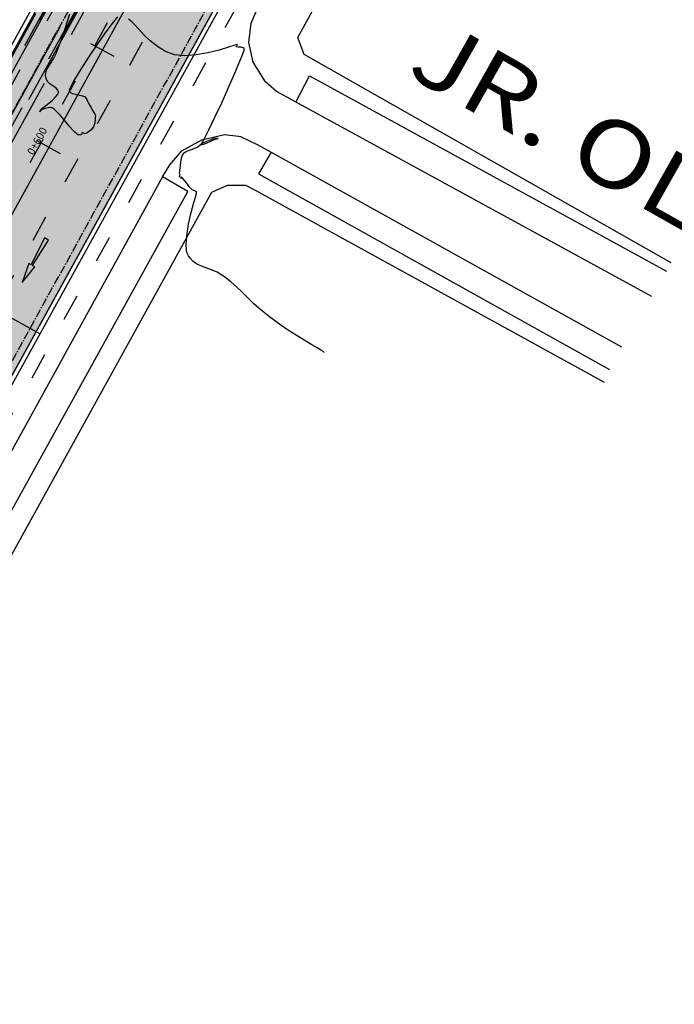
# Model space of a CAD drawing. Units: metres. Extents: x 258681 to 275242, y 8664333 to 8668537.
# Drawn here: x 259103 to 259162, y 8664862 to 8664951 of the extents above; entities that cross this region are included whole.
import ezdxf

# ---------------------------------------------------------------- set-up
doc = ezdxf.new("R2010")
doc.units = ezdxf.units.M
for name, pattern in [('ACAD_ISO03W100', [30, 12, -18]), ('CENTER2', [1.125, 0.75, -0.125, 0.125, -0.125]), ('DASHDOT', [25.4, 12.7, -6.35, 0, -6.35]), ('DASHED', [0.75, 0.5, -0.25])]:
    doc.linetypes.add(name, pattern=pattern)
for name, color, linetype in [('0 CASCO BD', 252, 'Continuous'), ('0 VIAD SANTA ROSA', 7, 'Continuous'), ('04_ALI', 7, 'Continuous'), ('05_PERF', 7, 'Continuous'), ('BARANDA SOLIDAS', 22, 'Continuous'), ('C-ROAD-STAN-MAJR', 11, 'Continuous'), ('C-ROAD-STAN-MINR', 11, 'Continuous'), ('MANZANA', 251, 'Continuous'), ('Muros Medio Jersey', 2, 'Continuous'), ('Señalizacion', 252, 'Continuous'), ('TEXTOS CALLES JR', 2, 'Continuous'), ('TOp_Limite Propiedad', 252, 'Continuous'), ('TOP_Veredas', 252, 'Continuous')]:
    doc.layers.add(name, color=color, linetype=linetype)
for name, color, linetype, true_color in [('02_TIN My', 7, 'Continuous', 0xad5700), ('BARANDA SOMBRA', 7, 'Continuous', 0x8c8c8c), ('PISTA', 7, 'Continuous', 0x85d4e0)]:
    doc.layers.add(name, color=color, linetype=linetype, true_color=true_color)
doc.styles.add('DATOS-02', font='romand.shx')
doc.styles.add('L140_E1-2000', font='romans.shx', dxfattribs={"height": 6.4})

# ---------------------------------------------------------------- blocks, each defined once
blk = doc.blocks.new('HACHT VIADUCTO 01')
at = {"layer": 'PISTA'}
h = blk.add_hatch(color=256, dxfattribs=at)
h.dxf.hatch_style = 1
edge = h.paths.add_edge_path()
edge.add_arc((-818.4035292826011, -858.7229493763298), 391.6949998668251, 331.0978732861121, 342.6654702851318)
edge.add_line((-444.4987636209989, -975.4285582229495), (-441.7580373693781, -967.7627236321568))
edge.add_line((-441.7580373693781, -967.7627236321568), (-439.1701811411476, -960.0188890919089))
edge.add_line((-439.1701811411476, -960.0188890919089), (-439.1388407559425, -959.9220691043884))
edge.add_line((-439.1388407559425, -959.9220691043884), (-438.0826052258781, -956.7690856307745))
edge.add_line((-438.0826052258781, -956.7690856307745), (-436.9694601000811, -953.6210752017796))
edge.add_arc((-245.7441984636243, -1011.525646181777), 199.8000000708431, 145.9351190878237, 163.1532589686925, ccw=False)
edge.add_line((-411.2592815977696, -899.611405428499), (-409.5177352112078, -896.7625323329121))
edge.add_line((-409.5177352112078, -896.7625323329121), (-407.7364463188278, -893.9546953942627))
edge.add_line((-407.7364463188278, -893.9546953942627), (-398.971912805544, -880.4455886315554))
edge.add_line((-398.971912805544, -880.4455886315554), (-380.3270316594862, -854.7469301018864))
edge.add_line((-380.3270316594862, -854.7469301018864), (-397.6235697787488, -854.7469301018864))
edge.add_line((-397.6235697787488, -854.7469301018864), (-419.7674614130228, -885.2683533914387))
edge.add_arc((-245.7441984784964, -1011.525646174327), 215.0000000540539, 144.0383780440677, 161.5992536354917)
edge.add_line((-449.7516569774307, -943.6584457010031), (-451.9098094735236, -949.6820861902088))
edge.add_line((-451.9098094735236, -949.6820861902088), (-453.888846313348, -955.7773701380938))
edge.add_line((-453.888846313348, -955.7773701380938), (-454.7305893532175, -958.4622160885483))
edge.add_line((-454.7305893532175, -958.4622160885483), (-455.5576985033404, -961.0368438940495))
edge.add_arc((-818.4035293701163, -858.7229493334889), 376.9949999635944, 331.8950627657104, 344.2528104150728, ccw=False)
edge.add_line((-485.8614140904683, -1036.320729620755), (-487.0486616224807, -1038.750392390415))
edge.add_line((-487.0486616224807, -1038.750392390415), (-488.2301545004884, -1041.125801123679))
edge.add_line((-488.2301545004884, -1041.125801123679), (-493.8659229000041, -1052.343431353569))
edge.add_line((-493.8659229000041, -1052.343431353569), (-747.408225336083, -1511.594229107723))
edge.add_line((-747.408225336083, -1511.594229107723), (-735.1519731071603, -1518.36063740775))
edge.add_line((-735.1519731071603, -1518.36063740775), (-475.4954781735141, -1048.034970667213))
at = {"layer": 'BARANDA SOLIDAS'}
for points in [[(-735.1519731071603, -1518.36063740775), (-475.4954781795677, -1048.034970678389, 0.05051606807815331)], [(-734.8017944718013, -1518.553963359445), (-475.1452995444124, -1048.228296630085, 0.05051084761821633)], [(-115.3859303186182, -464.9401869233698), (-127.8191986191378, -482.1883555669338), (-420.0912256291194, -885.0334561094642, 0.07676874075906845), (-450.1297605627624, -943.5278371293098), (-452.2884001063358, -949.5528370216489), (-454.284248684562, -955.6998998560011), (-454.3188391009753, -955.8118021097034), (-455.1118501589808, -958.3412112351507), (-455.9407322858751, -960.9213579688221, -0.05398275010894094), (-486.2176399251621, -1036.138644386083), (-487.4074324202666, -1038.573515338823), (-488.5879416376411, -1040.9469464086), (-494.2198592307104, -1052.156911859289), (-747.7584039752837, -1511.400903163478)], [(-747.4082253400993, -1511.594229115173), (-493.8659229000041, -1052.343431353569), (-488.2301545004884, -1041.125801123679), (-487.0486616224807, -1038.750392390415), (-485.8614140904683, -1036.320729620755, 0.05397316452478675), (-455.5576985033404, -961.0368438940495), (-454.7305893532175, -958.4622160885483), (-453.9369175180618, -955.9306993298233), (-453.9029257345537, -955.820733692497), (-451.9098094735236, -949.6820861902088), (-449.7516569774307, -943.6584457010031, -0.07677408555880275), (-419.7674614190764, -885.2683533988893), (-127.4983303025074, -482.4272443316877), (-114.7744532401848, -464.8896387405694)]]:
    blk.add_lwpolyline(points, format="xyb", dxfattribs=at)
blk = doc.blocks.new('AeccTickLine')
at = {"color": 3}
blk.add_line((0, -2), (0, 2), dxfattribs=at)
blk = doc.blocks.new('LOTES')
at = {"layer": 'TOP_Veredas', "elevation": 17.98423552275139, "flags": 128}
for points in [[(269159.6124688516, 8664926.020781418), (269125.8088529697, 8664944.46447149), (269124.8309164162, 8664945.327996902), (269123.7192879408, 8664947.093615476), (269123.3256247965, 8664948.887560649), (269123.5265597841, 8664950.61548306), (269124.7250218246, 8664953.432454174), (269151.7710299941, 8665002.159975134), (269164.882368854, 8665025.87783473), (269166.1835486483, 8665027.658923984), (269167.2300519499, 8665028.423197359), (269167.9356118696, 8665028.938475868), (269168.8783012682, 8665029.184529126), (269169.6404775913, 8665029.27975007), (269170.6027946926, 8665029.270271555), (269171.6604169263, 8665029.003674699), (269174.2045344896, 8665027.557601927), (269173.1676826732, 8665025.733438602), (269205.6981422097, 8665007.656655978)], [(269127.5478368883, 8664943.51565937), (269128.7964041354, 8664945.87557181), (269160.9424753082, 8664928.296455555)]]:
    blk.add_lwpolyline(points, dxfattribs=at)
at = {"layer": 'TOP_Veredas', "flags": 128}
for points in [[(269074.1256738533, 8664861.787197284), (269075.1041398798, 8664863.39048267), (269077.3181310538, 8664862.207629353), (269117.8360491676, 8664935.479383897), (269115.559315448, 8664936.783278942), (269116.2240687468, 8664937.869712882), (269117.3044583177, 8664939.112378899), (269119.0927532335, 8664940.107514039), (269121.1344009597, 8664940.5881946), (269122.3948113363, 8664940.456366975), (269122.5629190005, 8664940.408429656), (269124.0750937686, 8664939.701027373), (269125.3233262672, 8664939.00560942), (269124.1881362451, 8664937.056630602), (269155.8162033934, 8664919.438576806)], [(269125.3233262672, 8664939.00560942), (269156.898296571, 8664921.49716095)], [(269115.559315448, 8664936.783278942), (269075.1041398798, 8664863.39048267)]]:
    blk.add_lwpolyline(points, dxfattribs=at)
blk = doc.blocks.new('LOTESS')
at = {"layer": 'TOp_Limite Propiedad', "flags": 128}
for points, elevation in [([(269161.356294245, 8664929.04132964), (269128.3172311084, 8664947.791321348), (269127.7504303068, 8664949.333377704), (269136.6590775623, 8664965.526494727), (269141.2100904775, 8664973.798803933), (269167.8913636744, 8665023.117189962), (269172.287577645, 8665024.453006905), (269204.947086163, 8665006.304755094)], 18.02480498000938), ([(269110.8120680574, 8664839.610343214), (269077.5291260276, 8664858.525062805), (269119.9907393703, 8664935.412271652), (269121.4158158369, 8664936.041884743), (269123.0113825959, 8664936.027612496), (269123.8948082264, 8664935.572207976), (269155.3264409073, 8664918.298867075)], 17.12256725136837)]:
    blk.add_lwpolyline(points, dxfattribs=dict(at, elevation=elevation))
at = {"layer": 'TOP_Veredas', "linetype": 'Continuous'}
blk.add_blockref('LOTES', (-0.00288748275488615, 8.961744606494904e-05), dxfattribs=at)
blk = doc.blocks.new('*U341')
at = {"color": 8, "linetype": 'DASHED', "ltscale": 20}
for p, q in [((0.07523653445890666, -1.7499969992285), (0.0750744719331442, -0.549997009054282)), ((0.07557504195854525, -4.249996976311034), (0.07541297943278247, -3.049996986136816))]:
    blk.add_line(p, q, dxfattribs=at)
at = {"color": 8, "linetype": 'DASHED', "lineweight": -3, "ltscale": 20}
for p, q in [((49.92523607933958, -1.743247537802428), (49.92507401693, -0.5432475457655555)), ((49.92557458683923, -4.243247514884966), (49.92541252442964, -3.043247522848083))]:
    blk.add_line(p, q, dxfattribs=at)
at = {"color": 8, "linetype": 'DASHDOT', "lineweight": -3, "ltscale": 2}
for p, q in [((50.03956314467922, -1.14322355692241), (-0.1607534118821478, -1.1500287168798)), ((50.03990165217885, -3.643223534004945), (-0.1604149043825094, -3.650028693962335))]:
    blk.add_line(p, q, dxfattribs=at)
at = {"color": 8, "linetype": 'DASHED', "lineweight": -3, "ltscale": 20}
for points in [[(0.0750744719331442, -0.549997009054282), (49.92507401646434, -0.5432475457656194)], [(49.9251077618592, -0.7932475490760771), (47.42510781982109, -0.7935852221059205), (47.02514167417774, -1.043639109067935), (2.975142081691222, -1.049605282003775), (2.575108234542902, -0.7996591362963748), (0.07510821741288848, -0.7999967795340787)], [(0.07520278903454292, -1.499996777988565), (2.575202811751736, -1.499659129162169), (2.975168625606374, -1.249605204992181), (47.02516819330553, -1.243639099114936), (47.42520239423671, -1.493585220560049), (49.91639553495345, -1.49324873254693)], [(49.9252360824828, -1.743247537802019), (0.07523653439041089, -1.749997353131091)], [(0.07541297943278247, -3.049996986136816), (49.92541252396397, -3.043247522848154)], [(49.92544626935882, -3.293247526158598), (47.42544632732073, -3.293585199188473), (47.02548018167737, -3.543639086150463), (2.975480589190861, -3.549605259086309), (2.57544674204254, -3.299659113378908), (0.07544672491252702, -3.299996756616613)], [(0.07554129653418107, -3.999996755071099), (2.575541319251373, -3.999659106244701), (2.975507133106013, -3.749605182074716), (47.02550670080513, -3.74363907619746), (47.42554090173636, -3.993585197642569), (49.91673404245308, -3.993248709629458)], [(49.92557458998243, -4.24324751488454), (0.07557504189004893, -4.249997330213624)]]:
    blk.add_lwpolyline(points, dxfattribs=at)
at = {"color": 8, "lineweight": -3}
for points in [[(0.7001963284289567, -1.449912307246451), (0.7001150866288421, -0.8499123112565274), (0.3501150902095641, -0.8499597004437813), (0.3501963320096795, -1.449959696433705)], [(49.65019584427341, -1.443284632156845), (49.65011460247329, -0.8432846361669268), (49.30011460605426, -0.8433320272168165), (49.30019584785437, -1.443332023206742)], [(0.7005348359285952, -3.949912284328985), (0.7004535941284815, -3.349912288339062), (0.3504535977092025, -3.349959677526315), (0.350534839509318, -3.949959673516239)], [(49.65053435177304, -3.943284609239377), (49.65045310997292, -3.343284613249454), (49.30045311355388, -3.343332004299355), (49.30053435535401, -3.943332000289284)]]:
    blk.add_lwpolyline(points, close=True, dxfattribs=at)
blk = doc.blocks.new('TIN 023')
at = {"layer": '02_TIN My', "linetype": 'Continuous', "lineweight": -3, "elevation": 17.5}
for points in [[(259130.1177115384, 8664920.987423077), (259130.0216303901, 8664921.048735086), (259129.8175966496, 8664921.176030498), (259129.4836996246, 8664921.378910266), (259128.9916537658, 8664921.672421172), (259128.3122952531, 8664922.077830277), (259127.5757413845, 8664922.528047703), (259126.7972604565, 8664923.02522467), (259125.9921207652, 8664923.571512396), (259125.1755906071, 8664924.169062091), (259124.4241984813, 8664924.774636833), (259123.7834430918, 8664925.345661057), (259123.2220480421, 8664925.885278014), (259122.7087369357, 8664926.396630967), (259122.2122333761, 8664926.882863171), (259121.7012609667, 8664927.347117884), (259121.1445433112, 8664927.792538362), (259120.4635282436, 8664928.20491626), (259119.8093477821, 8664928.476789286), (259119.2002439345, 8664928.68994534), (259118.6544587082, 8664928.92617231), (259118.2756785639, 8664929.186726412), (259118.0314674581, 8664929.45137336), (259117.8898367155, 8664929.670586525), (259117.8258121507, 8664929.794990579), (259117.7779894259, 8664929.913085181), (259117.7111273801, 8664930.188070914), (259117.675128868, 8664930.682894673), (259117.7256882883, 8664931.455361422), (259117.901299724, 8664932.514195707), (259118.1422050344, 8664933.5627275), (259118.3845379424, 8664934.478905503), (259118.5365140005, 8664935.034534704), (259118.6046009851, 8664935.306814661), (259118.620473565, 8664935.404906603), (259118.6180214413, 8664935.425994935), (259118.5937062497, 8664935.45989185), (259118.5308605639, 8664935.500956567), (259118.4115417132, 8664935.52967351), (259118.2350555275, 8664935.601625947), (259118.0243697778, 8664935.833053675), (259117.7008260044, 8664936.233437434), (259117.4021178283, 8664936.612106137), (259117.2659388704, 8664936.778388703), (259117.2689289657, 8664936.70933131), (259117.27224, 8664936.639533333), (259117.1696855257, 8664936.711407848), (259117.0693877095, 8664936.815558659), (259117.1039974366, 8664936.910162916), (259117.143802729, 8664936.989100065), (259117.1107545177, 8664937.037928766), (259117.0759354839, 8664937.087258063), (259117.0970871382, 8664937.314198243), (259117.1547781517, 8664937.811697248), (259117.2313201937, 8664938.343477799), (259117.3090249337, 8664938.6732626), (259117.4041319274, 8664938.830741083), (259117.5145702621, 8664938.939843964), (259117.6675758836, 8664939.055683725), (259117.8977712524, 8664939.157344949), (259118.259046024, 8664939.28205098), (259118.6700110023, 8664939.468938176), (259119.0492769912, 8664939.75714289), (259119.3030587455, 8664940.167820293), (259119.7288816367, 8664941.004032444), (259120.2718444558, 8664942.141261155), (259120.8770459942, 8664943.454988236), (259121.4895850432, 8664944.820695495), (259122.054560394, 8664946.113864746), (259122.5170708379, 8664947.209977802), (259122.7764108478, 8664947.86131156), (259122.8879125144, 8664948.17639904), (259122.9161334134, 8664948.288937626), (259122.9150921702, 8664948.312962567), (259122.8894390224, 8664948.347990235), (259122.8038590926, 8664948.40014564), (259122.6200042748, 8664948.443386646), (259122.3558503165, 8664948.463044362), (259122.1762943062, 8664948.485096311), (259122.235888657, 8664948.598377064), (259122.2930490934, 8664948.702690026), (259122.0713213834, 8664948.636593478), (259121.4911711354, 8664948.44953039), (259120.6497837122, 8664948.200883724), (259119.6443444764, 8664947.95003644), (259118.5720387908, 8664947.756371493), (259117.5300520183, 8664947.679271849), (259116.6155695214, 8664947.778120462), (259115.8258115627, 8664948.075982017), (259115.0999811791, 8664948.515941838), (259114.4482378951, 8664949.03741384), (259113.8807412353, 8664949.579811944), (259113.4076507243, 8664950.082550064), (259113.0391258866, 8664950.48504212), (259112.7853262466, 8664950.72670203), (259112.4878453655, 8664950.987718368)], [(259111.4892060061, 8664951.198557569), (259111.0023332464, 8664950.584056096), (259110.3609339467, 8664949.70156235), (259109.6343541951, 8664948.653639497), (259108.8919400799, 8664947.5428507), (259108.2030376891, 8664946.47175913), (259107.6369931113, 8664945.542927949), (259107.3192156455, 8664944.971212933), (259107.1829667798, 8664944.676842019), (259107.149067273, 8664944.556909634), (259107.1508617469, 8664944.522299426), (259107.1759741615, 8664944.467747472), (259107.260869843, 8664944.37724806), (259107.4564678619, 8664944.279603764), (259107.7930902389, 8664944.197002409), (259108.2251940422, 8664944.119797824), (259108.5265949488, 8664944.006151248), (259108.6993689223, 8664943.808114504), (259108.7946014845, 8664943.600896496), (259108.9171604976, 8664943.343960648), (259109.0819356653, 8664943.06002879), (259109.2779962062, 8664942.72082689), (259109.4430956109, 8664942.430804811), (259109.5149873695, 8664942.294412406), (259109.506763974, 8664942.214523494), (259109.4897499974, 8664942.133067964), (259109.4908041544, 8664941.96485421), (259109.4640468225, 8664941.630374419), (259109.3475923684, 8664941.279560525), (259109.0843253681, 8664940.983969618), (259108.769538032, 8664940.757023113), (259108.5699561798, 8664940.661449438), (259108.4276135135, 8664940.726634564), (259108.3214045455, 8664940.786), (259108.282014877, 8664940.678439753), (259108.260078125, 8664940.573406251), (259108.1975668557, 8664940.557404427), (259108.1287, 8664940.551), (259108.0409207165, 8664940.555198869), (259107.9385789474, 8664940.573947368), (259107.8351873851, 8664940.649210602), (259107.6475255599, 8664940.808502492), (259107.4308254237, 8664941.008559322), (259107.1975132714, 8664941.28172705), (259106.8117151628, 8664941.7589587), (259106.3615830673, 8664942.297679478), (259106.0143950439, 8664942.677118015), (259105.7911583855, 8664942.883727903), (259105.6706047349, 8664942.967230748), (259105.6209247934, 8664942.989289256), (259105.5621204164, 8664943.004784996), (259105.4369266879, 8664943.018441122), (259105.2390661323, 8664943.003684158), (259104.9813537188, 8664942.940896986), (259104.7223742811, 8664942.841710582), (259104.6027375, 8664942.782499999), (259104.5456476212, 8664942.696144784), (259104.5004507693, 8664942.633415384), (259104.5195588181, 8664942.72487873), (259104.5815661927, 8664942.85499806), (259104.7629177664, 8664942.999340612), (259105.1612104508, 8664943.306473227), (259105.6286689045, 8664943.696876852), (259105.9531299922, 8664944.015718073), (259106.1179449826, 8664944.231932938), (259106.1726929709, 8664944.35562149), (259106.1799817552, 8664944.409420902), (259106.1741025249, 8664944.471365837), (259106.1303001004, 8664944.586650753), (259106.0007416316, 8664944.741682181), (259105.7543155383, 8664944.925111033), (259105.4253967441, 8664945.138681924), (259105.1996994698, 8664945.362919407), (259105.0692223677, 8664945.644617535), (259105.0177581384, 8664945.900372146), (259105.0395233166, 8664946.2046394), (259105.1287341542, 8664946.442617016), (259105.304681265, 8664946.733230364), (259105.5314502545, 8664947.077516343), (259105.7731267281, 8664947.47651184), (259105.9937962915, 8664947.93125374), (259106.1603909424, 8664948.375240378), (259106.4399321334, 8664949.167472778), (259106.7993476863, 8664950.222800769), (259107.2055654234, 8664951.456074184)]]:
    blk.add_lwpolyline(points, dxfattribs=at)
blk.add_lwpolyline([(259120.1631584886, 8664940.2225857), (259120.1316467254, 8664940.213365631), (259120.0348976877, 8664940.1790549), (259119.8274898417, 8664940.096682506), (259119.4963646102, 8664939.953717414), (259119.1269148398, 8664939.774379114), (259118.9782019512, 8664939.66255122), (259119.1680901686, 8664939.69955189), (259119.5591528359, 8664939.851928098), (259119.9520327103, 8664940.020607965), (259120.1473725491, 8664940.106519608), (259120.2309692804, 8664940.139340425), (259120.3149824234, 8664940.170913449), (259120.4542795657, 8664940.201301934), (259120.5596894823, 8664940.241620285), (259120.4226386025, 8664940.257902391), (259120.1631584886, 8664940.2225857)], close=True, dxfattribs=at)

msp = doc.modelspace()

# ---------------------------------------------------------------- linework, layer by layer
at = {"layer": '0 VIAD SANTA ROSA'}
msp.add_line((259104.49937929, 8664922.653983047), (259091.5427697895, 8664929.807043249), dxfattribs=at)
at = {"layer": '0 VIAD SANTA ROSA', "color": 0, "linetype": 'CENTER2', "lineweight": -3, "flags": 128}
for points in [[(258811.4677016786, 8664416.289306197), (259275.2769859539, 8665256.404670626), (259280.9377845955, 8665267.672121923), (259282.1256712676, 8665270.060385473), (259283.2964173143, 8665272.4562785, 0.05391122827216593), (259313.7743153816, 8665348.172887858), (259314.5899285891, 8665350.71173106), (259315.3878954754, 8665353.25694743), (259315.417996145, 8665353.35432506), (259317.3933523442, 8665359.438272912), (259319.548374213, 8665365.453175478, -0.07680919409445197), (259349.1793286508, 8665423.165292919), (259733.7549663878, 8665953.234533671), (259734.1213952862, 8665953.739595966), (259734.4877350811, 8665954.244566092), (259734.8539712135, 8665954.74945461), (259735.2200891318, 8665955.254272072), (259735.5860742902, 8665955.759029014), (259735.9519121482, 8665956.263735972), (259736.3175881699, 8665956.768403461), (259736.6830878226, 8665957.27304198), (259737.048396576, 8665957.777662022), (259737.4134999018, 8665958.282274058), (259737.778383272, 8665958.786888538), (259738.1430321588, 8665959.291515898), (259738.507432033, 8665959.79616655), (259738.8715683637, 8665960.300850889), (259739.2354266169, 8665960.805579286), (259739.598992255, 8665961.310362086), (259739.9622507357, 8665961.815209605), (259740.3251875114, 8665962.320132144), (259740.6877880277, 8665962.825139962), (259741.0500377236, 8665963.3302433), (259741.4119220293, 8665963.835452367), (259741.7734263663, 8665964.340777336), (259742.1345361465, 8665964.846228344), (259742.4952367708, 8665965.351815509), (259742.8555136286, 8665965.857548894), (259743.2153520971, 8665966.363438541), (259743.5747375399, 8665966.86949445), (259743.9336553071, 8665967.375726571), (259744.2920907335, 8665967.882144831), (259744.6500291384, 8665968.388759106), (259745.0074560099, 8665968.895579338), (259750.8030540444, 8665978.16730031), (259756.3361783382, 8665987.532338105), (259756.9048920412, 8665988.434327943), (259757.4702758673, 8665989.337853776), (259758.0322471064, 8665990.242952354), (259758.5907226856, 8665991.149659516), (259759.1456191624, 8665992.058010187), (259759.6968527202, 8665992.968038335), (259760.2443391625, 8665993.879776966), (259760.7879939085, 8665994.793258088), (259761.3277319887, 8665995.708512701), (259761.8634680415, 8665996.625570754), (259762.3951163091, 8665997.544461142), (259762.9225906356, 8665998.465211673), (259763.4458044638, 8665999.387849038), (259763.9646708339, 8666000.312398802), (259764.4791023818, 8666001.238885371), (259764.9890113382, 8666002.167331964), (259765.4943095283, 8666003.097760597), (259765.9949083722, 8666004.030192057), (259766.4907188854, 8666004.964645866), (259766.9816516799, 8666005.901140284), (259767.4676169665, 8666006.839692246), (259767.9485245568, 8666007.780317372), (259768.4242838666, 8666008.723029919), (259768.8948039191, 8666009.66784277), (259769.3599933494, 8666010.614767397), (259769.8197604094, 8666011.563813845), (259770.2740129729, 8666012.514990702), (259770.7226585422, 8666013.468305077), (259771.1656042548, 8666014.42376257), (259771.6027568902, 8666015.381367248), (259772.0340228791, 8666016.34112162, 0.07616477312258471), (259786.001838511, 8666067.349952638), (259786.1196951878, 8666068.395532884), (259786.231391205, 8666069.442262359), (259786.3370083581, 8666070.490095552), (259786.4366289356, 8666071.538988475), (259786.5303356996, 8666072.58889863), (259786.6182118655, 8666073.639785016), (259786.700341084, 8666074.691608077), (259786.7768074221, 8666075.744329724), (259786.8476953458, 8666076.79791328), (259786.9130897029, 8666077.852323478), (259786.9730757066, 8666078.90752644), (259787.0277389194, 8666079.963489654), (259787.0771652383, 8666081.020181956), (259787.1214408789, 8666082.07757351), (259787.1606523627, 8666083.135635784), (259787.1948865022, 8666084.194341537), (259787.2242303883, 8666085.253664792), (259787.2487713777, 8666086.313580811), (259787.2685970806, 8666087.37406609), (259787.2837953496, 8666088.43509832), (259787.2944542681, 8666089.496656375), (259787.3006621401, 8666090.55872029), (259787.3025074803, 8666091.621271236), (259787.3000790039, 8666092.684291497), (259787.2934656183, 8666093.74776446), (259787.282756414, 8666094.811674576), (259787.2680406565, 8666095.87600735), (259787.2494077786, 8666096.940749314), (259787.2269473732, 8666098.005888004), (259787.2007491863, 8666099.071411943), (259787.1709029709, 8666100.137310695), (259787.180806087, 8666111.014778549), (259786.9173124523, 8666121.945667854), (259786.8679546164, 8666122.56387384), (259786.8180515904, 8666123.1821634), (259786.7676210309, 8666123.800537502), (259786.7166806022, 8666124.418997169), (259786.6652479761, 8666125.037543463), (259786.6133408324, 8666125.65617749), (259786.5609768586, 8666126.274900394), (259786.5081737504, 8666126.893713368), (259786.4549492113, 8666127.51261763), (259786.4013209531, 8666128.131614447), (259786.3473066955, 8666128.750705106), (259786.2929241667, 8666129.36989094), (259786.2381911031, 8666129.989173308), (259786.1831252497, 8666130.6085536), (259786.1277443601, 8666131.228033237), (259786.0720661964, 8666131.847613666), (259786.0161085297, 8666132.467296354), (259785.9598891397, 8666133.087082803), (259785.9034258156, 8666133.706974525), (259785.8467363554, 8666134.326973066), (259785.7898385663, 8666134.947079984), (259785.7327502652, 8666135.567296851), (259785.6754892783, 8666136.18762527), (259785.6180734417, 8666136.808066841), (259785.560520601, 8666137.428623188), (259785.502848612, 8666138.04929595), (259785.4450753403, 8666138.670086764), (259785.3872186622, 8666139.290997287), (259785.3292964638, 8666139.912029179), (259785.271326642, 8666140.533184104), (259785.2133271043, 8666141.154463734), (259722.9869550713, 8666807.67648808, -0.01558254096049931), (259720.656060386, 8666845.267497664), (259710.4502390143, 8667176.89914107), (259709.7558925464, 8667188.083075214), (259709.6029387405, 8667190.460188858), (259709.4404887558, 8667192.836371874, 0.02807577482514661), (259703.1125651934, 8667259.314817026), (259702.8224317923, 8667261.678762961), (259702.5227988978, 8667264.04182032), (259701.0499385283, 8667275.452074777), (259664.4475919043, 8667503.65616028, -0.02700818517320986), (259657.606911613, 8667568.543967703), (259630.9732823439, 8668089.991574943)], [(258820.9225248273, 8664411.069505509), (259290.8215765723, 8665262.215496944, 0.05052391379273913), (259321.7744576869, 8665334.722377047), (259324.5172029433, 8665342.393858813), (259327.1021771071, 8665350.129069136), (259327.133585027, 8665350.226097759), (259328.1923770885, 8665353.38671277), (259329.3026030535, 8665356.526467718, -0.07523543093446844), (259355.078287531, 8665410.673746653), (259356.8152668095, 8665413.515148738), (259358.6008671632, 8665416.329781814), (259367.3755781977, 8665429.854575573), (259742.4966000877, 8665946.892306913), (259743.9180229396, 8665948.851783946), (259745.3402243693, 8665950.814123968), (259746.7623499395, 8665952.77994477), (259748.1835406829, 8665954.749864047), (259749.6029322977, 8665956.724498255), (259751.0196543452, 8665958.704461487), (259752.432829454, 8665960.690364309), (259753.8415725293, 8665962.682812605), (259755.2449899761, 8665964.68240639), (259756.6421789321, 8665966.689738607), (259758.032226518, 8665968.705393907), (259759.4142091057, 8665970.729947409), (259760.7871916079, 8665972.763963435), (259762.1502267916, 8665974.80799421), (259763.5023546184, 8665976.86257856), (259764.8426016157, 8665978.92824055), (259766.1699802799, 8665981.00548814), (259767.4834885174, 8665983.094811747), (259768.7821091239, 8665985.196682848), (259770.0648093078, 8665987.311552487), (259771.3305402595, 8665989.439849803), (259772.5782367711, 8665991.581980485), (259773.8068169095, 8665993.73832522), (259775.0151817477, 8665995.909238094), (259776.2022151565, 8665998.095044965), (259777.3667836622, 8666000.296041802), (259778.5077363726, 8666002.512492988), (259779.6239049781, 8666004.7446296), (259780.7141038281, 8666006.992647639), (259781.7771300909, 8666009.256706255), (259782.811763999, 8666011.536925917, 0.07616477309083475), (259797.7235671162, 8666065.993089158), (259797.9949551755, 8666068.482309429), (259798.2336783674, 8666070.972088031), (259798.4408476698, 8666073.461907206), (259798.6175791913, 8666075.9512911), (259798.7649930333, 8666078.439804332), (259798.8842122421, 8666080.92705053), (259798.9763618466, 8666083.412670866), (259799.0425679779, 8666085.896342551), (259799.0839570703, 8666088.37777736), (259799.1016551363, 8666090.856720123), (259799.0967871173, 8666093.332947215), (259799.0704763018, 8666095.806265047), (259799.0238438112, 8666098.276508559), (259798.9580081489, 8666100.74353971), (259798.874084808, 8666103.207245968), (259798.773185937, 8666105.667538816), (259798.6564200568, 8666108.124352247), (259798.524891829, 8666110.577641277), (259798.3797018694, 8666113.027380446), (259798.221946605, 8666115.473562378), (259798.0527181714, 8666117.916196266), (259797.8731043451, 8666120.355306447), (259797.6841885106, 8666122.790930936), (259797.4870496572, 8666125.223119978), (259797.2827624016, 8666127.651934631), (259797.0723970358, 8666130.077445334), (259796.8570195938, 8666132.49973049), (259796.6376919372, 8666134.918875063), (259796.4154718543, 8666137.334969183), (259796.1914131707, 8666139.74810676), (259795.9665658674, 8666142.158384103), (259734.7812951553, 8666797.528938208), (259734.0886771773, 8666808.71297953), (259733.9475221622, 8666811.082812829), (259733.8158736782, 8666813.452892924, -0.01158179693219349), (259732.1156307922, 8666840.873200113), (259731.9534748601, 8666843.241388539), (259731.8007831258, 8666845.610506482), (259731.1064366579, 8666856.794440627), (259720.9006163552, 8667188.4260493, 0.0320793987912549), (259713.5348076323, 8667265.808069857), (259676.8850275512, 8667494.307888005), (259675.4568790917, 8667505.421973301), (259675.1598572583, 8667507.77735281), (259674.8723050265, 8667510.133605063, -0.0230056784463993), (259669.1531839921, 8667564.382774517), (259668.9444443655, 8667566.747266183), (259668.7451487402, 8667569.112867963), (259667.806263411, 8667580.57941578), (259641.7592223744, 8668090.54248116)]]:
    msp.add_lwpolyline(points, format="xyb", dxfattribs=at)
at = {"layer": '0 VIAD SANTA ROSA', "color": 4, "flags": 128}
for points in [[(259651.456392386, 8665845.020291772), (259639.0231240854, 8665827.772123128), (259346.7510970755, 8665424.927022586, 0.07676874075906845), (259316.7125621418, 8665366.432641566), (259314.5539225983, 8665360.407641673), (259312.55807402, 8665354.26057884), (259312.5234836036, 8665354.148676585), (259311.7304725456, 8665351.61926746), (259310.9015904187, 8665349.039120726, -0.05398275010894094), (259280.6246827794, 8665273.821834309), (259279.4348902843, 8665271.386963356), (259278.2543810669, 8665269.013532287), (259272.6224634739, 8665257.803566836), (259019.0839187293, 8664798.559575532)], [(259019.4340973645, 8664798.36624958), (259272.9763998046, 8665257.617047342), (259278.6121682041, 8665268.834677571), (259279.7936610821, 8665271.210086305), (259280.9809086141, 8665273.639749074, 0.05397316452478675), (259311.2846242012, 8665348.923634801), (259312.1117333514, 8665351.498262607), (259312.9054051865, 8665354.029779365), (259312.93939697, 8665354.139745003), (259314.9325132311, 8665360.278392505), (259317.0906657272, 8665366.302032994, -0.07677408555880275), (259347.0748612855, 8665424.692125296), (259639.3439924021, 8665827.533234363), (259652.0678694644, 8665845.070839955)]]:
    msp.add_lwpolyline(points, format="xyb", dxfattribs=at)
at = {"layer": '0 VIAD SANTA ROSA', "color": 4}
for points in [[(259031.6903495974, 8664791.599841287), (259291.346844525, 8665261.925508017, 0.05051606807815331)], [(259032.0405282328, 8664791.406515336), (259291.6970231602, 8665261.732182065, 0.05051084761821633)]]:
    msp.add_lwpolyline(points, format="xyb", dxfattribs=at)
at = {"layer": '04_ALI', "color": 210, "linetype": 'Continuous', "lineweight": -3}
msp.add_line((258815.3196666651, 8664414.162720732), (259285.2187184113, 8665265.30871217), dxfattribs=at)
at = {"layer": 'MANZANA', "color": 251, "flags": 128}
for points, elevation in [([(259161.356294245, 8664929.04132964), (259128.3172311084, 8664947.791321348), (259127.7504303068, 8664949.333377704), (259136.6590775623, 8664965.526494727), (259141.2100904775, 8664973.798803933), (259167.8913636744, 8665023.117189962), (259172.287577645, 8665024.453006905), (259204.947086163, 8665006.304755094)], 18.02480498000938), ([(259110.8120680574, 8664839.610343214), (259077.5291260276, 8664858.525062805), (259119.9907393703, 8664935.412271652), (259121.4158158369, 8664936.041884743), (259123.0113825959, 8664936.027612496), (259123.8948082264, 8664935.572207976), (259155.3264409073, 8664918.298867075)], 17.12256725136837)]:
    msp.add_lwpolyline(points, dxfattribs=dict(at, elevation=elevation))
at = {"layer": 'Muros Medio Jersey', "ltscale": 1.5}
for points in [[(258973.023893174, 8664715.129302645), (259272.6224634739, 8665257.803566836), (259278.2543810669, 8665269.013532287), (259279.4348902843, 8665271.386963356), (259280.6246827794, 8665273.821834309, 0.05398275010894094), (259310.9015904187, 8665349.039120726), (259311.7304725456, 8665351.61926746), (259312.5234836036, 8665354.148676585), (259312.55807402, 8665354.26057884), (259314.5539225983, 8665360.407641673), (259316.7125621418, 8665366.432641566, -0.07676874075906845), (259346.7510970755, 8665424.927022586), (259639.0231240854, 8665827.772123128)], [(258977.7328506664, 8664722.831198312), (259272.9763998046, 8665257.617047342), (259278.6121682041, 8665268.834677571), (259279.7936610821, 8665271.210086305), (259280.9809086141, 8665273.639749074, 0.05397316452478675), (259311.2846242012, 8665348.923634801), (259312.1117333514, 8665351.498262607), (259312.9054051865, 8665354.029779365), (259312.93939697, 8665354.139745003), (259314.9325132311, 8665360.278392505), (259317.0906657272, 8665366.302032994, -0.07677408555880275), (259347.0748612855, 8665424.692125296), (259639.3439924019, 8665827.533234363)], [(258986.2861280052, 8664709.357451014), (259291.346844525, 8665261.925508017, 0.05051606807815331)]]:
    msp.add_lwpolyline(points, format="xyb", dxfattribs=at)
at = {"layer": 'Señalizacion', "linetype": 'ACAD_ISO03W100', "ltscale": 0.2}
msp.add_lwpolyline([(259028.4079181823, 8664782.136877256), (259291.7692436879, 8665259.173240334, 0.004905687370476265), (259299.302077087, 8665273.139873564)], format="xyb", dxfattribs=at)
for points in [[(258958.6468932733, 8664675.432003103), (259278.4624129299, 8665254.725995172)], [(258961.7983206416, 8664673.69174287), (259281.6478399058, 8665253.047319718)]]:
    msp.add_lwpolyline(points, dxfattribs=at)
at = {"layer": 'Señalizacion'}
msp.add_lwpolyline([(259102.9061749651, 8664927.263235088), (259104.0496450275, 8664928.685372986), (259103.8535038583, 8664928.79561655), (259105.2853939488, 8664931.08806411), (259104.9366985409, 8664931.28405267), (259103.722743088, 8664928.869112266), (259103.5266019258, 8664928.979355829)], close=True, dxfattribs=at)

# ---------------------------------------------------------------- block references
at = {"layer": '0 CASCO BD'}
msp.add_blockref('LOTESS', (-10000, 0), dxfattribs=at)
at = {"layer": '0 VIAD SANTA ROSA', "color": 5, "rotation": 61.09011527184735}
msp.add_blockref('*U341', (259091.5427697942, 8664929.807043247), dxfattribs=at)
at = {"layer": '05_PERF'}
msp.add_blockref('TIN 023', (0, 0), dxfattribs=at)
at = {"layer": 'BARANDA SOMBRA'}
msp.add_blockref('HACHT VIADUCTO 01', (259766.8423227046, 8666309.960478695), dxfattribs=at)
at = {"layer": 'C-ROAD-STAN-MAJR', "color": 11, "linetype": 'Continuous', "lineweight": -3, "xscale": 0.6, "yscale": 0.6, "zscale": 0.6, "rotation": 61.09787328615533}
msp.add_blockref('AeccTickLine', (259105.3085937971, 8664939.430673439), dxfattribs=at)
at = {"layer": 'C-ROAD-STAN-MINR', "color": 11, "linetype": 'Continuous', "lineweight": -3, "xscale": 0.6, "yscale": 0.6, "zscale": 0.6, "rotation": 61.09787328615533}
msp.add_blockref('AeccTickLine', (259110.1417425827, 8664948.185139317), dxfattribs=at)

# ---------------------------------------------------------------- texts
at = {"layer": 'C-ROAD-STAN-MAJR', "color": 11, "linetype": 'Continuous', "lineweight": -3, "insert": (259104.7596887866, 8664939.733711869), "char_height": 0.7000000000000001, "attachment_point": 8, "rotation": 61.097873286155334, "style": 'DATOS-02'}
msp.add_mtext('0+600', dxfattribs=at)
at = {"layer": 'TEXTOS CALLES JR', "color": 7, "style": 'L140_E1-2000', "width": 1.2}
msp.add_text('JR. OLAYA', height=6, rotation=330.5839058554627, dxfattribs=at).set_placement((259137.3563046386, 8664946.052931054))

doc.saveas('drawing.dxf')
